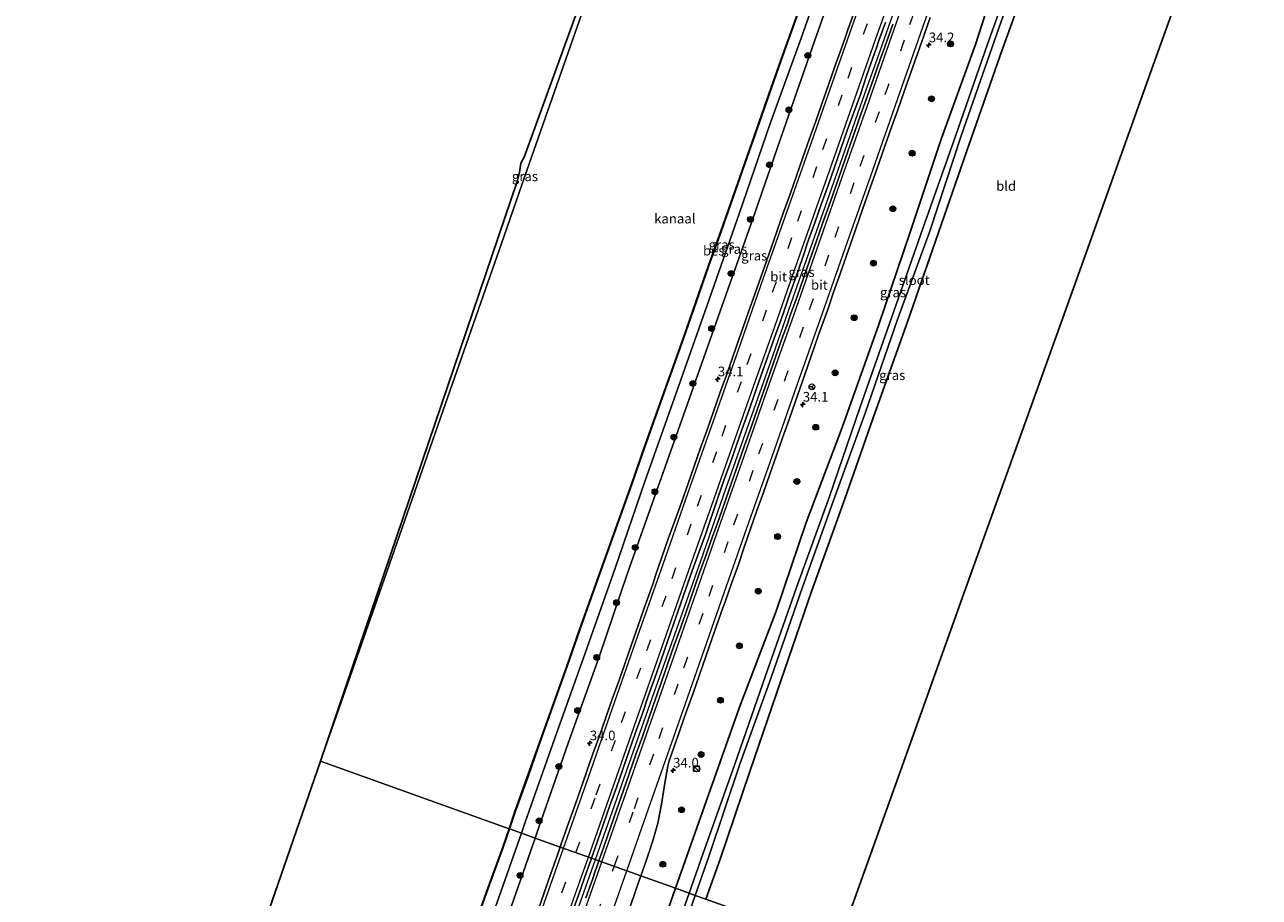
# Model space of a CAD drawing. Units: metres. Extents: x 251034 to 256060, y 562498 to 568750.
# Drawn here: x 255267 to 255587, y 567366 to 567592 of the extents above; entities that cross this region are included whole.
import ezdxf
from ezdxf.enums import TextEntityAlignment as Align

# ---------------------------------------------------------------- set-up
doc = ezdxf.new("R2010")
doc.units = ezdxf.units.M
doc.linetypes.add('VW-3-9_STREEP', pattern=[12, 3, -9])
doc.layers.get('0').update_dxf_attribs({"lineweight": 25})
for name, color, linetype, lineweight in [('B-ME-AM-KILOMETR-S-B1', 7, 'Continuous', 18), ('B-ME-BV-GELEIDECONSTRUCTIE-GELEIDERAIL-L-B1', 213, 'BV-GELEIDERAIL', 18), ('B-ME-GR-BOOM-S-B1', 93, 'Continuous', 18), ('B-ME-GW-KRUINLIJN-L-B1', 93, 'Continuous', 18), ('B-ME-GW-TEENLIJN-L-B1', 93, 'Continuous', 18), ('B-ME-IE-GRASLAND-GV-B6', 93, 'Continuous', 18), ('B-ME-IE-GRONDWERKLIJN-GROND_INGERICHT-GV-B6', 253, 'Continuous', 18), ('B-ME-IE-HULPGEOMETRIE-L-B1', 53, 'Continuous', 18), ('B-ME-IE-INRICHTINGSELEMENT-S-B1', 253, 'Continuous', 18), ('B-ME-OG-WATER-GV-B6', 153, 'Continuous', 18), ('B-ME-VH-VERH_SOORT-BITUMEN-GV-B6', 8, 'IE-TERREINAFSCHEIDING-NATUURLIJK-HOUTWAL', 18), ('B-ME-VW-MARKERING-39STREEP-015-L-B1', 255, 'VW-3-9_STREEP', 18), ('B-ME-VW-MARKERING-STREEP-015-L-B1', 7, 'Continuous', 18), ('B-ME-VW-MEUBILAIR_WEGMEUBILAIR-RONA-S-B1', 8, 'Continuous', 18)]:
    doc.layers.add(name, color=color, linetype=linetype, lineweight=lineweight)
for name, color, linetype in [('B-ME-GW-INSTEEKWATERGANG-L-B1', 10, 'Continuous'), ('B-ME-KG-KADASTRAAL-OPNAMEDTMGRENS-L-B1', 10, 'Continuous'), ('B-ME-OB-BESCHOEIING-GV-B6', 10, 'Continuous')]:
    doc.layers.add(name, color=color, linetype=linetype)
doc.styles.add('NLCS-ISO', font='NLCS-ISO.TTF')
doc.linetypes.add('BV-GELEIDERAIL', pattern='A,10,-3,[108,NLCS.SHX,S=1,R=0,X=0,Y=0],-3', length=16)
doc.linetypes.add('IE-TERREINAFSCHEIDING-NATUURLIJK-HOUTWAL', pattern='A,7,-1.5,[67,NLCS.SHX,S=0.75,R=45,X=0,Y=0],-1.5,7,-1.5,[70,NLCS.SHX,S=0.75,R=0,X=0,Y=0],-1.5', length=20)

# ---------------------------------------------------------------- blocks, each defined once
blk = doc.blocks.new('hecto')
for p, q in [((0, 0.625), (-0.625, 0)), ((0, -0.625), (0, 0.625)), ((-0.625, 0), (0.625, 0)), ((0.625, 0), (0, -0.625))]:
    blk.add_line(p, q)
blk = doc.blocks.new('boom')
h = blk.add_hatch(color=256)
edge = h.paths.add_edge_path()
edge.add_arc((0, 0), 0.75, 0, 360)
blk.add_circle((0, 0), 0.75)
blk = doc.blocks.new('kast')
blk.add_line((-0.75, -0.75), (0.75, 0.75))
blk.add_lwpolyline([(-0.75, 0.75), (0.75, 0.75), (0.75, -0.75), (-0.75, -0.75)], close=True)
blk = doc.blocks.new('dtb')
blk.add_circle((0, 0), 0.75)
blk = doc.blocks.new('wegwijzer')
for q in [(-0.53, -0.53), (0, 0.75), (0.53, -0.53)]:
    blk.add_line((0, 0), q)
blk.add_circle((0, 0), 0.75)

msp = doc.modelspace()

# ---------------------------------------------------------------- linework, layer by layer
at = {"layer": 'B-ME-BV-GELEIDECONSTRUCTIE-GELEIDERAIL-L-B1'}
for points in [[(255414.7452, 567375.4428, 3.8915), (255420.2946, 567391.1921, 3.8848), (255424.7251, 567403.7769, 3.8663), (255430.5145, 567420.1467, 3.8759), (255435.8053, 567435.2067, 3.8752), (255442.0013, 567452.818, 3.8791), (255448.6402, 567471.6839, 3.8713), (255453.949, 567486.7774, 3.8757), (255459.2631, 567501.8695, 3.8757), (255465.4419, 567519.441, 3.881), (255472.0859, 567538.3051, 3.874), (255478.7255, 567557.1708, 3.8661), (255484.0158, 567572.2708, 3.8718), (255488.0137, 567583.5857, 3.8687), (255493.2951, 567598.5845, 3.8637), (255498.5761, 567613.6875, 3.8658), (255503.7726, 567628.8203, 3.9038), (255507.7364, 567640.1469, 3.8711), (255513.016, 567655.2509, 3.8832), (255515.2908, 567661.536, 3.855), (255517.9325, 567669.0874, 3.8657), (255519.2646, 567672.859, 3.8554), (255521.608, 567679.5547, 3.8727)], [(255285.7475, 567002.651, 3.8996), (255291.9593, 567020.8814, 3.879), (255297.1673, 567036.0891, 3.8691), (255302.2674, 567051.1747, 3.8557), (255306.3069, 567063.0382, 3.8511), (255312.7068, 567081.8786, 3.8689), (255318.5984, 567099.1669, 3.8832), (255325.0646, 567118.0461, 3.8952), (255331.0171, 567135.341, 3.903), (255337.4808, 567154.1312, 3.9119), (255343.9832, 567173.0023, 3.9196), (255350.5031, 567191.8284, 3.9237), (255357.0871, 567210.67, 3.9213), (255363.6224, 567229.2679, 3.9149), (255370.1992, 567248.0368, 3.9105), (255376.7313, 567266.7355, 3.9083), (255383.2657, 567285.6152, 3.9129), (255389.7967, 567304.3497, 3.9122), (255396.3249, 567322.9535, 3.9068), (255402.8497, 567341.611, 3.9039), (255409.4471, 567360.3713, 3.8969), (255414.7452, 567375.4428, 3.8915)]]:
    msp.add_polyline3d(points, dxfattribs=at)
at = {"layer": 'B-ME-GW-INSTEEKWATERGANG-L-B1'}
for points in [[(255521.747, 567613.297, 2.214), (255513.135, 567586.401, 1.938), (255504.282, 567561.903, 1.96), (255496.142, 567537.622, 1.839), (255488.095, 567514.001, 1.711), (255478.635, 567487.334, 1.68), (255469.315, 567462.726, 1.982), (255461.549, 567439.774, 1.884), (255452.068, 567414.929, 2.259), (255443.531, 567390.753, 2.21), (255435.4484, 567368.0249, 2.3448)], [(255443.3229, 567365.2034, 1.8021), (255447.027, 567375.524, 1.857), (255454.696, 567398.289, 1.739), (255462.794, 567421.739, 1.63), (255470.709, 567444.837, 1.516), (255479.366, 567468.859, 1.526), (255487.049, 567490.977, 1.545), (255495.507, 567514.634, 1.564), (255503.574, 567537.799, 1.544), (255511.582, 567560.94, 1.58), (255520, 567584.754, 1.625), (255526.605, 567603.296, 1.729)], [(255435.4484, 567368.0249, 2.3448), (255434.234, 567364.61, 2.365), (255425.553, 567338.808, 2.196), (255418.3571, 567317.9633, 2.045)]]:
    msp.add_polyline3d(points, dxfattribs=at)
at = {"layer": 'B-ME-GW-KRUINLIJN-L-B1'}
for points in [[(255505.7422, 567684.8603, 2.238), (255504.421, 567681.222, 2.226), (255496.875, 567659.439, 2.242), (255488.775, 567636.095, 2.354), (255480.355, 567612.492, 2.273), (255471.489, 567587.327, 2.287), (255463.469, 567564.289, 2.327), (255455.416, 567541.061, 2.316), (255447.073, 567517.37, 2.348), (255438.611, 567493.405, 2.39), (255430.911, 567471.743, 2.293), (255423.096, 567449.612, 2.332), (255415.74, 567427.926, 2.366), (255407.664, 567405.633, 2.256), (255400.032, 567383.566, 2.323), (255399.146, 567381.0321, 2.3293)], [(255399.146, 567381.0321, 2.3293), (255392.304, 567361.465, 2.378), (255384.505, 567339.429, 2.295), (255381.4107, 567330.6993, 2.2539)]]:
    msp.add_polyline3d(points, dxfattribs=at)
at = {"layer": 'B-ME-GW-TEENLIJN-L-B1'}
for points in [[(255502.4047, 567685.9764, 0.505), (255501.233, 567682.617, 0.502), (255493.809, 567661.031, 0.513), (255485.371, 567637.234, 0.516), (255476.957, 567613.736, 0.489), (255468.014, 567588.099, 0.502), (255460.026, 567565.956, 0.437), (255451.996, 567542.62, 0.484), (255443.702, 567518.979, 0.485), (255435.204, 567495.018, 0.473), (255427.565, 567473.289, 0.465), (255419.844, 567450.909, 0.465), (255412.054, 567428.912, 0.504), (255404.228, 567406.858, 0.419), (255396.595, 567385.111, 0.474), (255395.6087, 567382.2995, 0.4764)], [(255395.6087, 567382.2995, 0.4764), (255388.828, 567362.971, 0.493), (255381.137, 567340.693, 0.468), (255378.1316, 567331.834, 0.4651)]]:
    msp.add_polyline3d(points, dxfattribs=at)
at = {"layer": 'B-ME-IE-GRASLAND-GV-B6'}
for points in [[(255449.45, 567703.685, 0.58), (255444.0489, 567688.2417, 0.58), (255428.2026, 567642.9328, 0.58), (255412.3563, 567597.6239, 0.58), (255396.51, 567552.315, 0.58), (255391.1089, 567536.8717, 0.58), (255375.2626, 567491.5628, 0.58), (255359.4163, 567446.2539, 0.58), (255343.57, 567400.945, 0.58), (255394.549, 567551.215, 1.256), (255395.057, 567553.336, 0.099), (255395.449, 567555.703, 0.099), (255396.286, 567557.245, 1.3), (255449.45, 567703.685, 0.58)], [(255476.957, 567613.736, 0.489), (255468.014, 567588.099, 0.502), (255460.026, 567565.956, 0.437), (255451.996, 567542.62, 0.484), (255443.702, 567518.979, 0.485), (255435.204, 567495.018, 0.473), (255427.565, 567473.289, 0.465), (255419.844, 567450.909, 0.465), (255412.054, 567428.912, 0.504), (255404.228, 567406.858, 0.419), (255396.595, 567385.111, 0.474), (255395.6087, 567382.2995, 0.4764)], [(255395.6087, 567382.2995, 0.4764), (255396.595, 567385.111, 0.474), (255404.228, 567406.858, 0.419), (255412.054, 567428.912, 0.504), (255419.844, 567450.909, 0.465), (255427.565, 567473.289, 0.465), (255435.204, 567495.018, 0.473), (255443.702, 567518.979, 0.485), (255451.996, 567542.62, 0.484), (255460.026, 567565.956, 0.437), (255468.014, 567588.099, 0.502), (255476.957, 567613.736, 0.489)], [(255480.355, 567612.492, 2.273), (255471.489, 567587.327, 2.287), (255463.469, 567564.289, 2.327), (255455.416, 567541.061, 2.316), (255447.073, 567517.37, 2.348), (255438.611, 567493.405, 2.39), (255430.911, 567471.743, 2.293), (255423.096, 567449.612, 2.332), (255415.74, 567427.926, 2.366), (255407.664, 567405.633, 2.256), (255400.032, 567383.566, 2.323), (255399.146, 567381.0321, 2.3293), (255395.6087, 567382.2995, 0.4764)], [(255481.8727, 567595.23, 3.016), (255480.2087, 567590.5151, 3.0129), (255479.4599, 567588.3791, 3.0127), (255478.4193, 567585.4527, 3.0138), (255476.7566, 567580.7375, 3.0126), (255475.1148, 567576.0147, 3.0095), (255473.4627, 567571.2951, 3.0122), (255471.8009, 567566.5795, 3.0144), (255470.1292, 567561.8666, 3.01), (255468.4655, 567557.1518, 3.007), (255466.8122, 567552.433, 3.0153), (255465.1582, 567547.7146, 3.0105), (255463.4864, 567543.0024, 3.0074), (255460.1518, 567533.5749, 3.0153), (255458.4973, 567528.8565, 3.0121), (255455.185, 567519.4208, 3.0246), (255454.5049, 567517.5079, 3.0049), (255453.6419, 567515.0176, 3.0068), (255451.97, 567510.3057, 3.0007), (255450.3055, 567505.5907, 2.996), (255448.6593, 567500.8695, 3.0023), (255446.9933, 567496.155, 3.0023), (255445.3175, 567491.4442, 3.0023), (255443.6783, 567486.7208, 3.0133), (255441.9974, 567482.0116, 2.9912), (255440.3305, 567477.2977, 3.007), (255438.663, 567472.5838, 3.005), (255436.997, 567467.8693, 3.0082), (255435.2929, 567463.169, 2.9924), (255433.6239, 567458.4556, 2.9924), (255431.9629, 567453.7396, 2.9956), (255430.297, 567449.0251, 2.9956), (255429.5728, 567446.7746, 3.0028), (255427.3927, 567440.5452, 2.9913), (255425.7352, 567435.8282, 2.9992), (255424.0733, 567431.1123, 2.9992), (255422.4237, 567426.3922, 2.996), (255420.7757, 567421.6716, 3.0055), (255419.1137, 567416.9557, 3.0071), (255417.4473, 567412.2418, 2.9976), (255415.8047, 567407.5191, 3.0084), (255414.1011, 567402.8183, 3.0069), (255412.4679, 567398.0925, 3.0163), (255410.8134, 567393.374, 3.0203), (255409.1638, 567388.6539, 3.0188), (255407.4647, 567383.951, 3.0141), (255405.7819, 567379.2429, 3.0109), (255405.6139, 567378.7146, 3.0121), (255399.146, 567381.0321, 2.3293), (255400.032, 567383.566, 2.323), (255407.664, 567405.633, 2.256), (255415.74, 567427.926, 2.366), (255423.096, 567449.612, 2.332), (255430.911, 567471.743, 2.293), (255438.611, 567493.405, 2.39), (255447.073, 567517.37, 2.348), (255455.416, 567541.061, 2.316), (255463.469, 567564.289, 2.327), (255471.489, 567587.327, 2.287), (255480.355, 567612.492, 2.273)], [(255521.747, 567613.297, 2.214), (255513.135, 567586.401, 1.938), (255504.282, 567561.903, 1.96), (255496.142, 567537.622, 1.839), (255488.095, 567514.001, 1.711), (255478.635, 567487.334, 1.68), (255469.315, 567462.726, 1.982), (255461.549, 567439.774, 1.884), (255452.068, 567414.929, 2.259), (255443.531, 567390.753, 2.21), (255435.4484, 567368.0249, 2.3448), (255426.5134, 567371.2263, 2.8828)], [(255435.4484, 567368.0249, 2.3448), (255443.531, 567390.753, 2.21), (255452.068, 567414.929, 2.259), (255461.549, 567439.774, 1.884), (255469.315, 567462.726, 1.982), (255478.635, 567487.334, 1.68), (255488.095, 567514.001, 1.711), (255496.142, 567537.622, 1.839), (255504.282, 567561.903, 1.96), (255513.135, 567586.401, 1.938), (255521.747, 567613.297, 2.214)], [(255525.199, 567611.619, -0.212), (255516.281, 567586.492, -0.2), (255507.981, 567562.693, -0.169), (255499.502, 567538.791, -0.034), (255491.423, 567515.668, -0.128), (255483.288, 567492.669, -0.13), (255475.363, 567469.452, -0.257), (255466.841, 567445.9, -0.095), (255458.814, 567423.016, -0.273), (255450.879, 567400.198, -0.172), (255442.598, 567376.827, -0.166), (255439.0097, 567366.7488, -0.1335), (255435.4484, 567368.0249, 2.3448)], [(255526.605, 567603.296, 1.729), (255520, 567584.754, 1.625), (255511.582, 567560.94, 1.58), (255503.574, 567537.799, 1.544), (255495.507, 567514.634, 1.564), (255487.049, 567490.977, 1.545), (255479.366, 567468.859, 1.526), (255470.709, 567444.837, 1.516), (255462.794, 567421.739, 1.63), (255454.696, 567398.289, 1.739), (255447.027, 567375.524, 1.857), (255443.3229, 567365.2034, 1.8021), (255440.5774, 567366.1871, -0.293), (255444.17, 567376.498, -0.238), (255452.159, 567400.174, -0.226), (255460.246, 567422.548, -0.316), (255468.326, 567445.968, -0.295), (255476.758, 567469.333, -0.246), (255484.571, 567491.039, -0.206), (255492.994, 567515.297, -0.248), (255501.36, 567538.161, -0.247), (255509.419, 567562.753, -0.293), (255517.44, 567585.738, -0.307), (255526.484, 567611.339, -0.261)], [(255395.6087, 567382.2995, 0.4764), (255392.4785, 567383.421, 0.6094), (255394.0016, 567387.8468, 0.6), (255397.3897, 567397.2555, 0.6), (255400.7129, 567406.687, 0.6), (255404.0856, 567416.1009, 0.615), (255407.444, 567425.5207, 0.6), (255410.7429, 567434.961, 0.61), (255414.086, 567444.3856, 0.613), (255417.4291, 567453.8102, 0.62), (255420.8193, 567463.2176, 0.6161), (255424.1897, 567472.6326, 0.628), (255427.5012, 567482.0687, 0.617), (255430.8622, 567491.4867, 0.6213), (255434.1974, 567500.9146, 0.617), (255437.5336, 567510.3414, 0.618), (255440.8449, 567519.7741, 0.61), (255444.1562, 567529.2067, 0.603), (255447.2772, 567538.0665, 0.605), (255450.3982, 567546.9262, 0.607), (255453.5193, 567555.786, 0.609), (255456.6403, 567564.6457, 0.612), (255459.7613, 567573.5055, 0.614), (255462.8823, 567582.3652, 0.616), (255466.0034, 567591.225, 0.618), (255470.7838, 567604.645, 0.6)], [(255413.7326, 567375.8056, 3.1815), (255415.1997, 567380.0096, 3.1801), (255416.8602, 567384.7255, 3.1817), (255418.5177, 567389.4425, 3.1785), (255420.189, 567394.1552, 3.1738), (255421.8351, 567398.8768, 3.1817), (255423.4455, 567403.6105, 3.1759), (255425.1208, 567408.3212, 3.1743), (255426.8333, 567413.0188, 3.1696), (255428.4407, 567417.754, 3.1743), (255430.1121, 567422.4668, 3.1664), (255431.7457, 567427.1921, 3.1759), (255433.4151, 567431.9049, 3.1682), (255435.0538, 567436.6291, 3.1693), (255436.7251, 567441.3419, 3.1741), (255437.6589, 567444.0506, 3.1774), (255439.8179, 567450.2171, 3.1756), (255441.5022, 567454.9253, 3.1724), (255443.2103, 567459.6246, 3.1535), (255446.4562, 567469.0837, 3.1724), (255448.1212, 567473.7982, 3.1645), (255449.8442, 567478.4923, 3.1551), (255451.4181, 567483.2394, 3.1875), (255453.1287, 567487.9377, 3.1733), (255454.7803, 567492.6569, 3.1742), (255456.4404, 567497.3736, 3.1647), (255458.0856, 567502.095, 3.1758), (255461.4751, 567511.5035, 3.1537), (255462.632, 567514.795, 3.1472), (255463.4037, 567516.9498, 3.1477), (255465.033, 567521.6768, 3.169), (255466.7154, 567526.3856, 3.1489), (255468.3867, 567531.0979, 3.1418), (255469.9521, 567535.8474, 3.1714), (255471.6275, 567540.5587, 3.1635), (255473.3162, 567545.2648, 3.1603), (255474.9767, 567549.9813, 3.1493), (255476.6529, 567554.6918, 3.1418), (255478.3111, 567559.4091, 3.1492), (255479.9311, 567564.1394, 3.1626), (255481.6574, 567568.8323, 3.1532), (255483.3715, 567573.5299, 3.1208), (255484.903, 567578.2914, 3.1808), (255486.5795, 567583.0018, 3.1737), (255487.4812, 567585.58, 3.1941), (255488.1321, 567587.4297, 3.1855), (255489.8452, 567592.1273, 3.1476)], [(255491.7737, 567591.7191, 3.1598), (255490.0923, 567587.0104, 3.1523), (255489.2981, 567584.8787, 3.1379), (255488.5015, 567582.5472, 3.1475), (255486.8336, 567577.8333, 3.149), (255485.1692, 567573.1185, 3.1459), (255483.5077, 567568.4026, 3.145), (255481.8591, 567563.6819, 3.1484), (255480.215, 567558.9603, 3.1484), (255478.5204, 567554.2558, 3.1373), (255476.8797, 567549.5326, 3.1373), (255475.2272, 567544.8141, 3.142), (255473.5846, 567540.0914, 3.1468), (255471.9271, 567535.3739, 3.1436), (255470.2667, 567530.6575, 3.1476), (255468.6007, 567525.9431, 3.1407), (255466.9438, 567521.2261, 3.1439), (255465.2744, 567516.5128, 3.1565), (255464.4492, 567514.1426, 3.1431), (255463.3052, 567510.9666, 3.1371), (255461.6572, 567506.246, 3.1308), (255460.0041, 567501.5269, 3.134), (255458.3649, 567496.8031, 3.1466), (255456.696, 567492.0902, 3.1292), (255455.0539, 567487.3675, 3.1346), (255453.3835, 567482.6547, 3.141), (255451.7498, 567477.9293, 3.1352), (255450.0928, 567473.2118, 3.1352), (255448.4328, 567468.4953, 3.1376), (255446.7594, 567463.7835, 3.1297), (255445.1024, 567459.066, 3.1328), (255443.4092, 567454.361, 3.1108), (255441.7358, 567449.6497, 3.1281), (255439.5528, 567443.4044, 3.1395), (255438.8335, 567441.2976, 3.133), (255436.8466, 567435.6603, 3.1235), (255435.1697, 567430.9501, 3.1345), (255433.5321, 567426.2253, 3.1173), (255431.881, 567421.5063, 3.1255), (255430.2196, 567416.7903, 3.1225), (255428.5789, 567412.0671, 3.1115), (255426.9041, 567407.3558, 3.1086), (255425.2496, 567402.6373, 3.1134), (255423.5807, 567397.9245, 3.1134), (255421.9385, 567393.2013, 3.1071), (255420.2622, 567388.491, 3.126), (255418.6335, 567383.7636, 3.1213), (255416.9884, 567379.0419, 3.126), (255415.6221, 567375.1286, 3.1324), (255413.7326, 567375.8056, 3.1815)], [(255426.5134, 567371.2263, 2.8828), (255427.9427, 567375.3597, 2.9001), (255429.5538, 567380.0929, 2.8922), (255430.8881, 567384.905, 2.8906), (255431.8394, 567389.8118, 2.8959), (255432.6238, 567394.7501, 2.9129), (255433.5358, 567399.6688, 2.9066), (255433.8253, 567400.9794, 2.9122), (255435.0196, 567404.435, 2.9407), (255436.697, 567409.1453, 2.9344), (255438.3417, 567413.8672, 2.9549), (255440.03, 567418.5733, 2.936), (255441.6657, 567423.2983, 2.9289), (255443.3253, 567428.0149, 2.9352), (255444.9789, 567432.7336, 2.94), (255446.6325, 567437.4523, 2.9416), (255447.7422, 567440.6574, 2.9354), (255448.3059, 567442.1873, 2.9337), (255449.9887, 567446.8959, 2.9163), (255451.6745, 567451.603, 2.9211), (255453.2546, 567456.3477, 2.929), (255454.9151, 567461.0636, 2.9211), (255456.5696, 567465.7822, 2.9384), (255458.2703, 567470.484, 2.9274), (255459.8945, 567475.213, 2.9321), (255461.5749, 567479.9227, 2.9268), (255463.2214, 567484.6433, 2.9299), (255464.8988, 567489.354, 2.9252), (255466.5305, 567494.0799, 2.9362), (255468.1825, 567498.7995, 2.9491), (255469.8425, 567503.5155, 2.9469), (255471.5065, 567508.2309, 2.9467), (255472.4611, 567511.0086, 2.9459), (255473.128, 567512.9145, 2.9546), (255474.8078, 567517.6241, 2.942), (255476.4321, 567522.3527, 2.9483), (255478.1367, 567527.0534, 2.9357), (255479.7615, 567531.7825, 2.9389), (255481.3933, 567536.5089, 2.9499), (255484.6885, 567545.9502, 2.957), (255487.6256, 567554.1781, 2.9531), (255489.6972, 567560.0892, 2.9513), (255491.4233, 567565.0008, 2.9534), (255493.0087, 567569.5253, 2.9497), (255494.7019, 567574.2298, 2.945), (255496.3589, 567578.9473, 2.9481), (255497.4833, 567582.0977, 2.9439), (255498.1049, 567583.9956, 2.9512), (255499.7797, 567588.7068, 2.9365), (255501.4189, 567593.4306, 2.9586)], [(255395.6087, 567382.2995, 0.4764), (255399.146, 567381.0321, 2.3293), (255392.304, 567361.465, 2.378), (255384.505, 567339.429, 2.295), (255381.4107, 567330.6993, 2.2539), (255377.122, 567318.6, 2.197), (255372.189, 567303.742, 2.219), (255371.674, 567302.76, 2.182), (255367.584, 567303.78, 2.134), (255364.971, 567304.437, 2.231), (255368.9213, 567306.1371, 0.7371), (255371.05, 567311.389, 0.482), (255373.984, 567319.608, 0.461), (255378.1316, 567331.834, 0.4651), (255381.137, 567340.693, 0.468), (255388.828, 567362.971, 0.493), (255395.6087, 567382.2995, 0.4764)], [(255383.9424, 567359.5833, 0.62), (255387.325, 567368.9943, 0.6), (255390.7473, 567378.3906, 0.62), (255392.4785, 567383.421, 0.6094), (255395.6087, 567382.2995, 0.4764), (255388.828, 567362.971, 0.493)], [(255392.304, 567361.465, 2.378), (255399.146, 567381.0321, 2.3293), (255405.6139, 567378.7146, 3.0121), (255404.7953, 567376.1417, 3.0179), (255403.2055, 567371.8394, 2.9905), (255401.5505, 567367.1211, 2.9964), (255399.9358, 567362.3887, 3.0216)], [(255408.556, 567361.2978, 3.204), (255410.2636, 567365.9975, 3.1788), (255411.9453, 567370.7061, 3.1756), (255412.8695, 567373.3945, 3.1728), (255413.5522, 567375.2885, 3.1817), (255413.7326, 567375.8056, 3.1815), (255415.6221, 567375.1286, 3.1324), (255415.3403, 567374.3213, 3.1337), (255414.6978, 567372.4814, 3.1424), (255413.9614, 567370.3011, 3.1332), (255412.2981, 567365.5858, 3.1285)], [(255426.5134, 567371.2263, 2.8828), (255435.4484, 567368.0249, 2.3448), (255434.234, 567364.61, 2.365), (255425.553, 567338.808, 2.196), (255418.3571, 567317.9633, 2.045), (255416.545, 567312.714, 2.007), (255408.742, 567289.483, 1.961), (255399.86, 567266.229, 2.249), (255397.747, 567258.781, 2.152), (255397.232, 567255.801, 2.014), (255397.78, 567253.431, 1.934), (255398.502, 567252.014, 1.891), (255402.227, 567250.01, 1.833), (255403.549, 567250.695, 1.837), (255401.3358, 567245.2585, 1.825)], [(255423.0152, 567361.301, 2.8795), (255424.6784, 567366.0168, 2.8747), (255425.4295, 567368.0917, 2.8697), (255426.5134, 567371.2263, 2.8828)], [(255434.234, 567364.61, 2.365), (255435.4484, 567368.0249, 2.3448)], [(255435.4484, 567368.0249, 2.3448), (255439.0097, 567366.7488, -0.1335), (255434.422, 567353.864, -0.092)], [(255436.076, 567353.268, -0.362), (255440.5774, 567366.1871, -0.293), (255443.3229, 567365.2034, 1.8021)]]:
    msp.add_polyline3d(points, dxfattribs=at)
at = {"layer": 'B-ME-IE-GRONDWERKLIJN-GROND_INGERICHT-GV-B6'}
msp.add_polyline3d([(255573.046, 567619.82, 1.673), (255558.3898, 567578.9153, 1.6747), (255542.1992, 567533.7283, 1.6765), (255526.0087, 567488.5413, 1.6784), (255509.8181, 567443.3543, 1.6803), (255493.6276, 567398.1673, 1.6821), (255477.437, 567352.9803, 1.684), (255443.3229, 567365.2034, 1.8021), (255447.027, 567375.524, 1.857), (255454.696, 567398.289, 1.739), (255462.794, 567421.739, 1.63), (255470.709, 567444.837, 1.516), (255479.366, 567468.859, 1.526), (255487.049, 567490.977, 1.545), (255495.507, 567514.634, 1.564), (255503.574, 567537.799, 1.544), (255511.582, 567560.94, 1.58), (255520, 567584.754, 1.625), (255526.605, 567603.296, 1.729)], dxfattribs=at)
at = {"layer": 'B-ME-IE-HULPGEOMETRIE-L-B1'}
msp.add_polyline3d([(255343.57, 567400.945, 0.58), (255392.3844, 567383.4548, 0.58), (255392.4785, 567383.421, 0.6094), (255395.6087, 567382.2995, 0.4764), (255399.146, 567381.0321, 2.3293), (255405.6139, 567378.7146, 3.0121), (255413.7326, 567375.8056, 3.1815), (255415.6221, 567375.1286, 3.1324), (255426.5134, 567371.2263, 2.8828), (255435.4484, 567368.0249, 2.3448), (255439.0097, 567366.7488, -0.1335), (255440.5774, 567366.1871, -0.293), (255443.3229, 567365.2034, 1.8021), (255477.437, 567352.9803, 1.684)], dxfattribs=at)
at = {"layer": 'B-ME-KG-KADASTRAAL-OPNAMEDTMGRENS-L-B1'}
for points in [[(255449.45, 567703.685, 0.58), (255396.286, 567557.245, 1.3), (255395.449, 567555.703, 0.099), (255395.057, 567553.336, 0.099), (255394.549, 567551.215, 1.256), (255343.57, 567400.945, 0.58)], [(255477.437, 567352.9803, 1.684), (255493.6276, 567398.1673, 1.6821), (255509.8181, 567443.3543, 1.6803), (255526.0087, 567488.5413, 1.6784), (255542.1992, 567533.7283, 1.6765), (255558.3898, 567578.9153, 1.6747), (255573.046, 567619.82, 1.673), (255573.366, 567621.804, 0.657), (255575.602, 567626.783, 0.657), (255576.196, 567628.406, 1.943), (255577.391, 567632.097, 2.039), (255586.632, 567657.81, 1.862)], [(255343.57, 567400.945, 0.58), (255327.9074, 567355.5723, 0.58), (255312.2449, 567310.1996, 0.58), (255305.9455, 567291.951, 0.58), (255290.2829, 567246.5783, 0.58), (255274.6204, 567201.2056, 0.58), (255268.321, 567182.957, 0.58), (255268.282, 567182.844, 0.885), (255266.99, 567179.163, 1.934)]]:
    msp.add_polyline3d(points, dxfattribs=at)
at = {"layer": 'B-ME-OB-BESCHOEIING-GV-B6'}
for points in [[(255470.7838, 567604.645, 0.6), (255466.0034, 567591.225, 0.618), (255462.8823, 567582.3652, 0.616), (255459.7613, 567573.5055, 0.614), (255456.6403, 567564.6457, 0.612), (255453.5193, 567555.786, 0.609), (255450.3982, 567546.9262, 0.607), (255447.2772, 567538.0665, 0.605), (255444.1562, 567529.2067, 0.603), (255440.8449, 567519.7741, 0.61), (255437.5336, 567510.3414, 0.618), (255434.1974, 567500.9146, 0.617), (255430.8622, 567491.4867, 0.6213), (255427.5012, 567482.0687, 0.617), (255424.1897, 567472.6326, 0.628), (255420.8193, 567463.2176, 0.6161), (255417.4291, 567453.8102, 0.62), (255414.086, 567444.3856, 0.613), (255410.7429, 567434.961, 0.61), (255407.444, 567425.5207, 0.6), (255404.0856, 567416.1009, 0.615), (255400.7129, 567406.687, 0.6), (255397.3897, 567397.2555, 0.6), (255394.0016, 567387.8468, 0.6), (255392.4785, 567383.421, 0.6094), (255392.3844, 567383.4548, 0.58), (255393.9073, 567387.88, 0.58), (255397.2955, 567397.289, 0.58), (255400.6187, 567406.7205, 0.58), (255403.9915, 567416.1346, 0.58), (255407.3497, 567425.554, 0.58), (255410.6486, 567434.9942, 0.58), (255413.9917, 567444.419, 0.58), (255417.3349, 567453.8439, 0.58), (255420.7252, 567463.2514, 0.58), (255424.0954, 567472.666, 0.58), (255427.4069, 567482.1021, 0.58), (255430.7679, 567491.5202, 0.58), (255434.1031, 567500.9479, 0.58), (255437.4393, 567510.3747, 0.58), (255440.7505, 567519.8072, 0.58), (255444.0618, 567529.2399, 0.58), (255447.1829, 567538.0997, 0.58), (255450.3039, 567546.9594, 0.58), (255453.4249, 567555.8192, 0.58), (255456.546, 567564.6789, 0.58), (255459.667, 567573.5387, 0.58), (255462.788, 567582.3984, 0.58), (255465.9091, 567591.2584, 0.58), (255470.6895, 567604.6783, 0.58)], [(255365.1602, 567307.8219, 0.58), (255366.981, 567312.5028, 0.58), (255370.3583, 567321.9145, 0.58), (255373.7503, 567331.3217, 0.58), (255374.409, 567333.1222, 0.58), (255377.2013, 567340.7551, 0.58), (255380.7276, 567350.1129, 0.58), (255383.8478, 567359.6159, 0.58), (255387.231, 567369.0283, 0.58), (255390.6531, 567378.424, 0.58), (255392.3844, 567383.4548, 0.58), (255392.4785, 567383.421, 0.6094), (255390.7473, 567378.3906, 0.62), (255387.325, 567368.9943, 0.6), (255383.9424, 567359.5833, 0.62), (255380.8219, 567350.0797, 0.61), (255377.295, 567340.7203, 0.6), (255374.5035, 567333.0894, 0.6519), (255373.8443, 567331.2876, 0.657), (255370.4524, 567321.8806, 0.6502), (255367.0749, 567312.4683, 0.62), (255365.25, 567307.382, 0.578), (255365.1602, 567307.8219, 0.58)]]:
    msp.add_polyline3d(points, dxfattribs=at)
at = {"layer": 'B-ME-OG-WATER-GV-B6'}
for points in [[(255440.5774, 567366.1871, -0.293), (255439.0097, 567366.7488, -0.1335), (255442.598, 567376.827, -0.166), (255450.879, 567400.198, -0.172), (255458.814, 567423.016, -0.273), (255466.841, 567445.9, -0.095), (255475.363, 567469.452, -0.257), (255483.288, 567492.669, -0.13), (255491.423, 567515.668, -0.128), (255499.502, 567538.791, -0.034), (255507.981, 567562.693, -0.169), (255516.281, 567586.492, -0.2), (255525.199, 567611.619, -0.212)], [(255526.484, 567611.339, -0.261), (255517.44, 567585.738, -0.307), (255509.419, 567562.753, -0.293), (255501.36, 567538.161, -0.247), (255492.994, 567515.297, -0.248), (255484.571, 567491.039, -0.206), (255476.758, 567469.333, -0.246), (255468.326, 567445.968, -0.295), (255460.246, 567422.548, -0.316), (255452.159, 567400.174, -0.226), (255444.17, 567376.498, -0.238), (255440.5774, 567366.1871, -0.293)], [(255470.6895, 567604.6783, 0.58), (255465.9091, 567591.2584, 0.58), (255462.788, 567582.3984, 0.58), (255459.667, 567573.5387, 0.58), (255456.546, 567564.6789, 0.58), (255453.4249, 567555.8192, 0.58), (255450.3039, 567546.9594, 0.58), (255447.1829, 567538.0997, 0.58), (255444.0618, 567529.2399, 0.58), (255440.7505, 567519.8072, 0.58), (255437.4393, 567510.3747, 0.58), (255434.1031, 567500.9479, 0.58), (255430.7679, 567491.5202, 0.58), (255427.4069, 567482.1021, 0.58), (255424.0954, 567472.666, 0.58), (255420.7252, 567463.2514, 0.58), (255417.3349, 567453.8439, 0.58), (255413.9917, 567444.419, 0.58), (255410.6486, 567434.9942, 0.58), (255407.3497, 567425.554, 0.58), (255403.9915, 567416.1346, 0.58), (255400.6187, 567406.7205, 0.58), (255397.2955, 567397.289, 0.58), (255393.9073, 567387.88, 0.58), (255392.3844, 567383.4548, 0.58), (255343.57, 567400.945, 0.58), (255359.4163, 567446.2539, 0.58), (255375.2626, 567491.5628, 0.58), (255391.1089, 567536.8717, 0.58), (255396.51, 567552.315, 0.58), (255412.3563, 567597.6239, 0.58)], [(255327.9074, 567355.5723, 0.58), (255343.57, 567400.945, 0.58), (255392.3844, 567383.4548, 0.58), (255390.6531, 567378.424, 0.58), (255387.231, 567369.0283, 0.58), (255383.8478, 567359.6159, 0.58)], [(255440.5774, 567366.1871, -0.293), (255436.076, 567353.268, -0.362), (255427.689, 567329.125, -0.166), (255423.1805, 567316.3087, -0.1649), (255419.312, 567305.312, -0.164), (255410.7, 567280.591, -0.111), (255402.012, 567253.915, 0.142), (255401.564, 567253.844, 0.181), (255401.048, 567254.088, 0.147), (255400.568, 567254.473, 0.162), (255400.617, 567255.254, 0.217), (255408.866, 567280.755, 0.03), (255417.474, 567305.791, 0.034), (255421.384, 567316.925, 0.0204), (255425.498, 567328.64, 0.006), (255434.422, 567353.864, -0.092), (255439.0097, 567366.7488, -0.1335), (255440.5774, 567366.1871, -0.293)]]:
    msp.add_polyline3d(points, dxfattribs=at)
at = {"layer": 'B-ME-VH-VERH_SOORT-BITUMEN-GV-B6'}
for points in [[(255413.7326, 567375.8056, 3.1815), (255405.6139, 567378.7146, 3.0121), (255405.7819, 567379.2429, 3.0109), (255407.4647, 567383.951, 3.0141), (255409.1638, 567388.6539, 3.0188), (255410.8134, 567393.374, 3.0203), (255412.4679, 567398.0925, 3.0163), (255414.1011, 567402.8183, 3.0069), (255415.8047, 567407.5191, 3.0084), (255417.4473, 567412.2418, 2.9976), (255419.1137, 567416.9557, 3.0071), (255420.7757, 567421.6716, 3.0055), (255422.4237, 567426.3922, 2.996), (255424.0733, 567431.1123, 2.9992), (255425.7352, 567435.8282, 2.9992), (255427.3927, 567440.5452, 2.9913), (255429.5728, 567446.7746, 3.0028), (255430.297, 567449.0251, 2.9956), (255431.9629, 567453.7396, 2.9956), (255433.6239, 567458.4556, 2.9924), (255435.2929, 567463.169, 2.9924), (255436.997, 567467.8693, 3.0082), (255438.663, 567472.5838, 3.005), (255440.3305, 567477.2977, 3.007), (255441.9974, 567482.0116, 2.9912), (255443.6783, 567486.7208, 3.0133), (255445.3175, 567491.4442, 3.0023), (255446.9933, 567496.155, 3.0023), (255448.6593, 567500.8695, 3.0023), (255450.3055, 567505.5907, 2.996), (255451.97, 567510.3057, 3.0007), (255453.6419, 567515.0176, 3.0068), (255454.5049, 567517.5079, 3.0049), (255455.185, 567519.4208, 3.0246), (255458.4973, 567528.8565, 3.0121), (255460.1518, 567533.5749, 3.0153), (255463.4864, 567543.0024, 3.0074), (255465.1582, 567547.7146, 3.0105), (255466.8122, 567552.433, 3.0153), (255468.4655, 567557.1518, 3.007), (255470.1292, 567561.8666, 3.01), (255471.8009, 567566.5795, 3.0144), (255473.4627, 567571.2951, 3.0122), (255475.1148, 567576.0147, 3.0095), (255476.7566, 567580.7375, 3.0126), (255478.4193, 567585.4527, 3.0138), (255479.4599, 567588.3791, 3.0127), (255480.2087, 567590.5151, 3.0129), (255481.8727, 567595.23, 3.016)], [(255489.8452, 567592.1273, 3.1476), (255488.1321, 567587.4297, 3.1855), (255487.4812, 567585.58, 3.1941), (255486.5795, 567583.0018, 3.1737), (255484.903, 567578.2914, 3.1808), (255483.3715, 567573.5299, 3.1208), (255481.6574, 567568.8323, 3.1532), (255479.9311, 567564.1394, 3.1626), (255478.3111, 567559.4091, 3.1492), (255476.6529, 567554.6918, 3.1418), (255474.9767, 567549.9813, 3.1493), (255473.3162, 567545.2648, 3.1603), (255471.6275, 567540.5587, 3.1635), (255469.9521, 567535.8474, 3.1714), (255468.3867, 567531.0979, 3.1418), (255466.7154, 567526.3856, 3.1489), (255465.033, 567521.6768, 3.169), (255463.4037, 567516.9498, 3.1477), (255462.632, 567514.795, 3.1472), (255461.4751, 567511.5035, 3.1537), (255458.0856, 567502.095, 3.1758), (255456.4404, 567497.3736, 3.1647), (255454.7803, 567492.6569, 3.1742), (255453.1287, 567487.9377, 3.1733), (255451.4181, 567483.2394, 3.1875), (255449.8442, 567478.4923, 3.1551), (255448.1212, 567473.7982, 3.1645), (255446.4562, 567469.0837, 3.1724), (255443.2103, 567459.6246, 3.1535), (255441.5022, 567454.9253, 3.1724), (255439.8179, 567450.2171, 3.1756), (255437.6589, 567444.0506, 3.1774), (255436.7251, 567441.3419, 3.1741), (255435.0538, 567436.6291, 3.1693), (255433.4151, 567431.9049, 3.1682), (255431.7457, 567427.1921, 3.1759), (255430.1121, 567422.4668, 3.1664), (255428.4407, 567417.754, 3.1743), (255426.8333, 567413.0188, 3.1696), (255425.1208, 567408.3212, 3.1743), (255423.4455, 567403.6105, 3.1759), (255421.8351, 567398.8768, 3.1817), (255420.189, 567394.1552, 3.1738), (255418.5177, 567389.4425, 3.1785), (255416.8602, 567384.7255, 3.1817), (255415.1997, 567380.0096, 3.1801), (255413.7326, 567375.8056, 3.1815)], [(255426.5134, 567371.2263, 2.8828), (255415.6221, 567375.1286, 3.1324), (255416.9884, 567379.0419, 3.126), (255418.6335, 567383.7636, 3.1213), (255420.2622, 567388.491, 3.126), (255421.9385, 567393.2013, 3.1071), (255423.5807, 567397.9245, 3.1134), (255425.2496, 567402.6373, 3.1134), (255426.9041, 567407.3558, 3.1086), (255428.5789, 567412.0671, 3.1115), (255430.2196, 567416.7903, 3.1225), (255431.881, 567421.5063, 3.1255), (255433.5321, 567426.2253, 3.1173), (255435.1697, 567430.9501, 3.1345), (255436.8466, 567435.6603, 3.1235), (255438.8335, 567441.2976, 3.133), (255439.5528, 567443.4044, 3.1395), (255441.7358, 567449.6497, 3.1281), (255443.4092, 567454.361, 3.1108), (255445.1024, 567459.066, 3.1328), (255446.7594, 567463.7835, 3.1297), (255448.4328, 567468.4953, 3.1376), (255450.0928, 567473.2118, 3.1352), (255451.7498, 567477.9293, 3.1352), (255453.3835, 567482.6547, 3.141), (255455.0539, 567487.3675, 3.1346), (255456.696, 567492.0902, 3.1292), (255458.3649, 567496.8031, 3.1466), (255460.0041, 567501.5269, 3.134), (255461.6572, 567506.246, 3.1308), (255463.3052, 567510.9666, 3.1371), (255464.4492, 567514.1426, 3.1431), (255465.2744, 567516.5128, 3.1565), (255466.9438, 567521.2261, 3.1439), (255468.6007, 567525.9431, 3.1407), (255470.2667, 567530.6575, 3.1476), (255471.9271, 567535.3739, 3.1436), (255473.5846, 567540.0914, 3.1468), (255475.2272, 567544.8141, 3.142), (255476.8797, 567549.5326, 3.1373), (255478.5204, 567554.2558, 3.1373), (255480.215, 567558.9603, 3.1484), (255481.8591, 567563.6819, 3.1484), (255483.5077, 567568.4026, 3.145), (255485.1692, 567573.1185, 3.1459), (255486.8336, 567577.8333, 3.149), (255488.5015, 567582.5472, 3.1475), (255489.2981, 567584.8787, 3.1379), (255490.0923, 567587.0104, 3.1523), (255491.7737, 567591.7191, 3.1598)], [(255501.4189, 567593.4306, 2.9586), (255499.7797, 567588.7068, 2.9365), (255498.1049, 567583.9956, 2.9512), (255497.4833, 567582.0977, 2.9439), (255496.3589, 567578.9473, 2.9481), (255494.7019, 567574.2298, 2.945), (255493.0087, 567569.5253, 2.9497), (255491.4233, 567565.0008, 2.9534), (255489.6972, 567560.0892, 2.9513), (255487.6256, 567554.1781, 2.9531), (255484.6885, 567545.9502, 2.957), (255481.3933, 567536.5089, 2.9499), (255479.7615, 567531.7825, 2.9389), (255478.1367, 567527.0534, 2.9357), (255476.4321, 567522.3527, 2.9483), (255474.8078, 567517.6241, 2.942), (255473.128, 567512.9145, 2.9546), (255472.4611, 567511.0086, 2.9459), (255471.5065, 567508.2309, 2.9467), (255469.8425, 567503.5155, 2.9469), (255468.1825, 567498.7995, 2.9491), (255466.5305, 567494.0799, 2.9362), (255464.8988, 567489.354, 2.9252), (255463.2214, 567484.6433, 2.9299), (255461.5749, 567479.9227, 2.9268), (255459.8945, 567475.213, 2.9321), (255458.2703, 567470.484, 2.9274), (255456.5696, 567465.7822, 2.9384), (255454.9151, 567461.0636, 2.9211), (255453.2546, 567456.3477, 2.929), (255451.6745, 567451.603, 2.9211), (255449.9887, 567446.8959, 2.9163), (255448.3059, 567442.1873, 2.9337), (255447.7422, 567440.6574, 2.9354), (255446.6325, 567437.4523, 2.9416), (255444.9789, 567432.7336, 2.94), (255443.3253, 567428.0149, 2.9352), (255441.6657, 567423.2983, 2.9289), (255440.03, 567418.5733, 2.936), (255438.3417, 567413.8672, 2.9549), (255436.697, 567409.1453, 2.9344), (255435.0196, 567404.435, 2.9407), (255433.8253, 567400.9794, 2.9122), (255433.5358, 567399.6688, 2.9066), (255432.6238, 567394.7501, 2.9129), (255431.8394, 567389.8118, 2.8959), (255430.8881, 567384.905, 2.8906), (255429.5538, 567380.0929, 2.8922), (255427.9427, 567375.3597, 2.9001), (255426.5134, 567371.2263, 2.8828)], [(255399.9358, 567362.3887, 3.0216), (255401.5505, 567367.1211, 2.9964), (255403.2055, 567371.8394, 2.9905), (255404.7953, 567376.1417, 3.0179), (255405.6139, 567378.7146, 3.0121), (255413.7326, 567375.8056, 3.1815), (255413.5522, 567375.2885, 3.1817), (255412.8695, 567373.3945, 3.1728), (255411.9453, 567370.7061, 3.1756), (255410.2636, 567365.9975, 3.1788), (255408.556, 567361.2978, 3.204)], [(255412.2981, 567365.5858, 3.1285), (255413.9614, 567370.3011, 3.1332), (255414.6978, 567372.4814, 3.1424), (255415.3403, 567374.3213, 3.1337), (255415.6221, 567375.1286, 3.1324), (255426.5134, 567371.2263, 2.8828)], [(255426.5134, 567371.2263, 2.8828), (255425.4295, 567368.0917, 2.8697), (255424.6784, 567366.0168, 2.8747), (255423.0152, 567361.301, 2.8795)]]:
    msp.add_polyline3d(points, dxfattribs=at)
at = {"layer": 'B-ME-VW-MARKERING-39STREEP-015-L-B1'}
for points in [[(255409.7041, 567377.2491, 3.1626), (255414.9622, 567392.2572, 3.1678), (255421.532, 567410.9747, 3.1605), (255428.0724, 567429.6122, 3.148), (255434.6008, 567448.2186, 3.157), (255441.1838, 567466.9261, 3.1554), (255447.5614, 567485.0819, 3.1541), (255454.0728, 567503.616, 3.1529), (255460.6393, 567522.2948, 3.1546), (255467.1146, 567540.6706, 3.149), (255473.6695, 567559.2952, 3.1469), (255480.1662, 567577.7512, 3.1523), (255486.6769, 567596.2162, 3.1514), (255493.1662, 567614.6783, 3.1598), (255497.9884, 567628.3487, 3.1898), (255504.6083, 567647.1008, 3.1824), (255511.1192, 567665.5952, 3.1833), (255516.6219, 567681.2221, 3.1948)], [(255419.6056, 567373.7014, 3.1382), (255424.8618, 567388.7009, 3.1299), (255431.2394, 567406.8246, 3.1231), (255437.6585, 567425.102, 3.1294), (255444.1616, 567443.6433, 3.1381), (255450.6279, 567462.0948, 3.0962), (255457.0748, 567480.452, 3.1114), (255463.6756, 567499.2504, 3.1119), (255470.219, 567517.8335, 3.1161), (255476.8046, 567536.5363, 3.1158), (255483.2924, 567554.9802, 3.1195), (255489.8098, 567573.4929, 3.115), (255496.1792, 567591.6196, 3.1186), (255502.799, 567610.4512, 3.1118), (255509.3085, 567628.9826, 3.1073), (255515.8542, 567647.6302, 3.1129), (255522.4293, 567666.2974, 3.1115), (255526.519, 567677.9124, 3.1157)], [(255280.7983, 567004.3569, 3.1494), (255287.0029, 567022.5271, 3.1352), (255293.3601, 567041.2325, 3.1243), (255299.7248, 567060.0042, 3.1362), (255306.1162, 567078.7634, 3.1431), (255312.507, 567097.5128, 3.1618), (255318.8384, 567116.047, 3.1661), (255325.1604, 567134.4534, 3.168), (255331.5912, 567153.1309, 3.1724), (255337.9945, 567171.6932, 3.1806), (255344.3198, 567190.0212, 3.1947), (255350.6229, 567208.1604, 3.1948), (255357.1389, 567226.8253, 3.2026), (255363.5497, 567245.1739, 3.2016), (255370.0439, 567263.8553, 3.2035), (255376.4249, 567282.1587, 3.2013), (255382.8006, 567300.4526, 3.2024), (255389.21, 567318.7699, 3.2089), (255395.6753, 567337.1935, 3.2131), (255402.105, 567355.5296, 3.1877), (255409.7041, 567377.2491, 3.1626)], [(255290.8137, 567000.9048, 3.0529), (255295.8743, 567015.798, 3.0472), (255302.225, 567034.5658, 3.0577), (255308.5556, 567053.2438, 3.0709), (255314.8204, 567071.6315, 3.0606), (255321.113, 567090.0847, 3.0641), (255327.4881, 567108.7158, 3.0789), (255333.8748, 567127.3449, 3.085), (255340.2027, 567145.7436, 3.0823), (255346.5068, 567163.9886, 3.0922), (255352.8076, 567182.2036, 3.0951), (255359.1342, 567200.4515, 3.0818), (255365.4545, 567218.6464, 3.0854), (255371.8122, 567236.9346, 3.0853), (255378.255, 567255.4541, 3.103), (255384.6354, 567273.6972, 3.1031), (255391.1716, 567292.4278, 3.0927), (255397.5464, 567310.6781, 3.1086), (255403.9862, 567329.131, 3.118), (255410.4001, 567347.454, 3.1487), (255415.1999, 567361.151, 3.132), (255419.6056, 567373.7014, 3.1382)]]:
    msp.add_polyline3d(points, dxfattribs=at)
at = {"layer": 'B-ME-VW-MARKERING-STREEP-015-L-B1'}
for points in [[(255406.4798, 567378.4043, 3.0917), (255412.8359, 567396.5499, 3.0936), (255419.2888, 567414.9297, 3.0864), (255425.7753, 567433.4141, 3.0763), (255432.2539, 567451.9004, 3.0805), (255438.799, 567470.508, 3.0841), (255445.2992, 567488.9874, 3.0786), (255451.7847, 567507.4447, 3.082), (255458.308, 567526.0114, 3.0857), (255464.8233, 567544.4805, 3.0808), (255471.3445, 567563.0367, 3.0762), (255477.8494, 567581.501, 3.0877), (255484.3538, 567599.9635, 3.0813), (255490.8217, 567618.37, 3.0924), (255495.7222, 567632.2241, 3.1203), (255502.2431, 567650.7124, 3.1108), (255508.7849, 567669.2991, 3.1094), (255513.3712, 567682.3091, 3.1221)], [(255412.921, 567376.0964, 3.236), (255418.8831, 567393.0985, 3.2374), (255425.3763, 567411.6001, 3.2307), (255431.8488, 567430.079, 3.2192), (255438.3641, 567448.6443, 3.2331), (255444.8888, 567467.1693, 3.222), (255451.4035, 567485.6998, 3.2214), (255456.2956, 567499.6105, 3.2148), (255461.1647, 567513.4748, 3.2211), (255467.6687, 567531.9541, 3.2244), (255474.204, 567550.5205, 3.2118), (255480.7224, 567569.0275, 3.216), (255487.2169, 567587.4608, 3.2277), (255493.7009, 567605.8951, 3.226), (255500.2143, 567624.3708, 3.2512), (255506.738, 567642.8891, 3.2472), (255513.2731, 567661.4475, 3.2526), (255519.861, 567680.1389, 3.263)], [(255416.376, 567374.8585, 3.2144), (255421.5911, 567389.661, 3.2012), (255428.0617, 567408.0919, 3.2035), (255434.5226, 567426.4942, 3.2099), (255440.3157, 567443.0001, 3.2176), (255446.7437, 567461.3421, 3.1713), (255453.2478, 567479.8772, 3.1887), (255459.769, 567498.4256, 3.1896), (255466.1655, 567516.5965, 3.1933), (255472.6727, 567535.0909, 3.1935), (255479.1695, 567553.5767, 3.1953), (255485.6126, 567571.8948, 3.1926), (255492.1098, 567590.3672, 3.1957), (255498.6621, 567609.0003, 3.1955), (255505.1662, 567627.4872, 3.1858), (255511.6111, 567645.8153, 3.187), (255518.102, 567664.2644, 3.1887), (255523.2767, 567678.9966, 3.1957)], [(255422.8469, 567372.54, 3.061), (255427.9637, 567387.167, 3.06), (255434.5041, 567405.7339, 3.0418), (255440.9828, 567424.2206, 3.0508), (255447.5134, 567442.7958, 3.0575), (255453.9771, 567461.2851, 3.0166), (255460.4705, 567479.785, 3.0311), (255467.0083, 567498.3475, 3.0298), (255473.5172, 567516.8614, 3.0369), (255480.0216, 567535.3566, 3.0358), (255486.5445, 567553.9332, 3.0367), (255493.0699, 567572.4373, 3.033), (255499.5508, 567590.9175, 3.0383), (255506.1026, 567609.4816, 3.027), (255512.593, 567627.9747, 3.0263), (255519.1099, 567646.5475, 3.0321), (255525.6203, 567665.0307, 3.03), (255529.7679, 567676.8259, 3.0311)], [(255297.6843, 567064.6616, 3.0729), (255303.991, 567083.138, 3.0749), (255308.0435, 567095.0207, 3.0897), (255308.1332, 567095.254, 3.0904), (255314.4987, 567113.9656, 3.0908), (255320.8656, 567132.522, 3.1045), (255327.262, 567151.1163, 3.103), (255333.6449, 567169.6099, 3.1065), (255340.0214, 567188.1114, 3.1165), (255346.4867, 567206.7102, 3.1238), (255352.9547, 567225.2391, 3.1435), (255356.1829, 567234.5027, 3.1519), (255361.0316, 567248.3851, 3.1317), (255367.4986, 567267.0129, 3.135), (255373.9548, 567285.5318, 3.1316), (255380.4519, 567304.1406, 3.1301), (255386.9218, 567322.6471, 3.1369), (255393.4194, 567341.127, 3.1401), (255399.8701, 567359.5455, 3.1086), (255406.4798, 567378.4043, 3.0917)], [(255284.021, 567003.2461, 3.2196), (255289.0384, 567017.9395, 3.2092), (255295.3089, 567036.379, 3.1935), (255301.6052, 567054.917, 3.2073), (255307.9283, 567073.4716, 3.2127), (255314.2676, 567092.115, 3.2353), (255320.6133, 567110.6867, 3.2378), (255326.9901, 567129.2762, 3.2378), (255333.3467, 567147.7897, 3.24), (255339.7358, 567166.3068, 3.2532), (255346.1561, 567184.8983, 3.2722), (255352.5695, 567203.3775, 3.269), (255359.0359, 567221.9114, 3.2662), (255365.5288, 567240.5176, 3.2741), (255371.9729, 567259.0391, 3.2697), (255378.4313, 567277.5605, 3.2685), (255384.855, 567295.9782, 3.2698), (255391.324, 567314.4754, 3.2761), (255397.8075, 567332.9844, 3.2801), (255404.2556, 567351.3656, 3.2628), (255409.1148, 567365.252, 3.2391), (255412.921, 567376.0964, 3.236)], [(255287.5857, 567002.0174, 3.1426), (255292.844, 567017.4874, 3.131), (255299.0858, 567035.9276, 3.1361), (255305.3247, 567054.3278, 3.1462), (255311.5097, 567072.5174, 3.1416), (255317.8427, 567091.0827, 3.144), (255324.2485, 567109.8282, 3.1528), (255330.5495, 567128.1639, 3.1663), (255336.8783, 567146.5836, 3.1665), (255343.2223, 567164.9584, 3.1789), (255349.569, 567183.2878, 3.1748), (255355.9345, 567201.6595, 3.1618), (255361.8395, 567218.6525, 3.1743), (255368.2804, 567237.2211, 3.1658), (255374.7136, 567255.6359, 3.182), (255381.1417, 567274.0713, 3.1841), (255387.5634, 567292.4708, 3.173), (255393.9999, 567310.8991, 3.1874), (255400.5845, 567329.7094, 3.1968), (255407.0039, 567348.0916, 3.2259), (255411.815, 567361.8109, 3.2055), (255416.376, 567374.8585, 3.2144)], [(255379.4453, 567248.451, 3.0161), (255385.9084, 567266.9494, 3.0237), (255392.3286, 567285.3619, 3.0065), (255398.7828, 567303.8261, 3.0217), (255405.2257, 567322.3087, 3.0266), (255411.7061, 567340.8274, 3.0627), (255414.9334, 567350.0365, 3.0609), (255422.8469, 567372.54, 3.061)]]:
    msp.add_polyline3d(points, dxfattribs=at)

# ---------------------------------------------------------------- block references
at = {"layer": 'B-ME-AM-KILOMETR-S-B1', "rotation": 90}
for p in [(255501.0633, 567586.2446, 2.9894), (255446.4574, 567499.7751, 2.9135), (255468.4522, 567493.2197, 2.8415), (255413.3138, 567405.5557, 2.935), (255434.8809, 567398.5112, 2.9057)]:
    msp.add_blockref('hecto', p, dxfattribs=at)
at = {"layer": 'B-ME-GR-BOOM-S-B1', "rotation": 90}
for p in [(255506.6952, 567586.5673, 2.5961), (255469.7443, 567583.6191, 2.1898), (255501.7567, 567572.3611, 2.5628), (255464.8572, 567569.5175, 2.1919), (255496.7463, 567558.2697, 2.5258), (255459.8262, 567555.2973, 2.1202), (255491.7669, 567543.9247, 2.4354), (255454.9174, 567541.1718, 2.2233), (255449.8866, 567527.173, 2.1879), (255486.7084, 567529.8423, 2.4005), (255481.7413, 567515.7213, 2.4035), (255444.8211, 567512.9412, 2.0596), (255476.81, 567501.4627, 2.4398), (255439.966, 567498.6962, 2.1467), (255471.7751, 567487.3451, 2.4106), (255435.0755, 567484.7766, 2.2124), (255466.9119, 567473.3092, 2.3268), (255430.1736, 567470.6794, 2.1229), (255461.927, 567459.0554, 2.3549), (255425.072, 567456.2111, 2.1771), (255456.9198, 567444.9136, 2.3517), (255420.2011, 567441.9588, 2.2977), (255415.0961, 567427.8074, 2.2184), (255452.0323, 567430.7841, 2.3822), (255447.1413, 567416.6829, 2.3715), (255410.1351, 567414.0332, 2.048), (255442.0948, 567402.6467, 2.4544), (255405.2933, 567399.5812, 2.238), (255437.063, 567388.364, 2.565), (255400.1975, 567385.51, 2.133), (255432.2071, 567374.2343, 2.5292), (255395.248, 567371.3464, 2.1113)]:
    msp.add_blockref('boom', p, dxfattribs=at)
at = {"layer": 'B-ME-IE-INRICHTINGSELEMENT-S-B1', "rotation": 90}
for name, p in [('kast', (255440.8702, 567398.9766, 2.9597)), ('dtb', (255441.0243, 567398.9283, 3.052))]:
    msp.add_blockref(name, p, dxfattribs=at)
at = {"layer": 'B-ME-VW-MEUBILAIR_WEGMEUBILAIR-RONA-S-B1', "rotation": 90}
msp.add_blockref('wegwijzer', (255470.8146, 567497.8553, 2.94), dxfattribs=at)

# ---------------------------------------------------------------- texts
at = {"layer": 'B-ME-AM-KILOMETR-S-B1', "ltscale": 0.2, "style": 'NLCS-ISO'}
for s, p in [('34.2', (255501.0633, 567586.2446, 2.9894)), ('34.1', (255446.4574, 567499.7751, 2.9135)), ('34.1', (255468.4522, 567493.2197, 2.8415)), ('34.0', (255413.3138, 567405.5557, 2.935)), ('34.0', (255434.8809, 567398.5112, 2.9057))]:
    msp.add_text(s, height=2.5, dxfattribs=at).set_placement(p, align=Align.BOTTOM_LEFT)
at = {"layer": 'B-ME-IE-GRASLAND-GV-B6', "ltscale": 0.2, "style": 'NLCS-ISO'}
for p in [(255396.51, 567552.315), (255447.4416, 567534.6019), (255450.6754, 567533.5042), (255455.8759, 567531.7875), (255468.1151, 567527.5005), (255491.8107, 567522.2762), (255491.5992, 567500.8372)]:
    msp.add_text('gras', height=2.5, dxfattribs=at).set_placement(p, align=Align.MIDDLE_CENTER)
at = {"layer": 'B-ME-IE-GRONDWERKLIJN-GROND_INGERICHT-GV-B6', "ltscale": 0.2, "style": 'NLCS-ISO'}
msp.add_text('bld', height=2.5, dxfattribs=at).set_placement((255521.0897, 567549.8118), align=Align.MIDDLE_CENTER)
at = {"layer": 'B-ME-OB-BESCHOEIING-GV-B6', "ltscale": 0.2, "style": 'NLCS-ISO'}
msp.add_text('bes', height=2.5, dxfattribs=at).set_placement((255445.3896, 567533.0684), align=Align.MIDDLE_CENTER)
at = {"layer": 'B-ME-OG-WATER-GV-B6', "ltscale": 0.2, "style": 'NLCS-ISO'}
for s, p in [('kanaal', (255435.3153, 567541.3722)), ('sloot', (255497.2876, 567525.4399))]:
    msp.add_text(s, height=2.5, dxfattribs=at).set_placement(p, align=Align.MIDDLE_CENTER)
at = {"layer": 'B-ME-VH-VERH_SOORT-BITUMEN-GV-B6', "ltscale": 0.2, "style": 'NLCS-ISO'}
for p in [(255462.1702, 567526.3548), (255472.7266, 567524.2188)]:
    msp.add_text('bit', height=2.5, dxfattribs=at).set_placement(p, align=Align.MIDDLE_CENTER)

doc.saveas('drawing.dxf')
